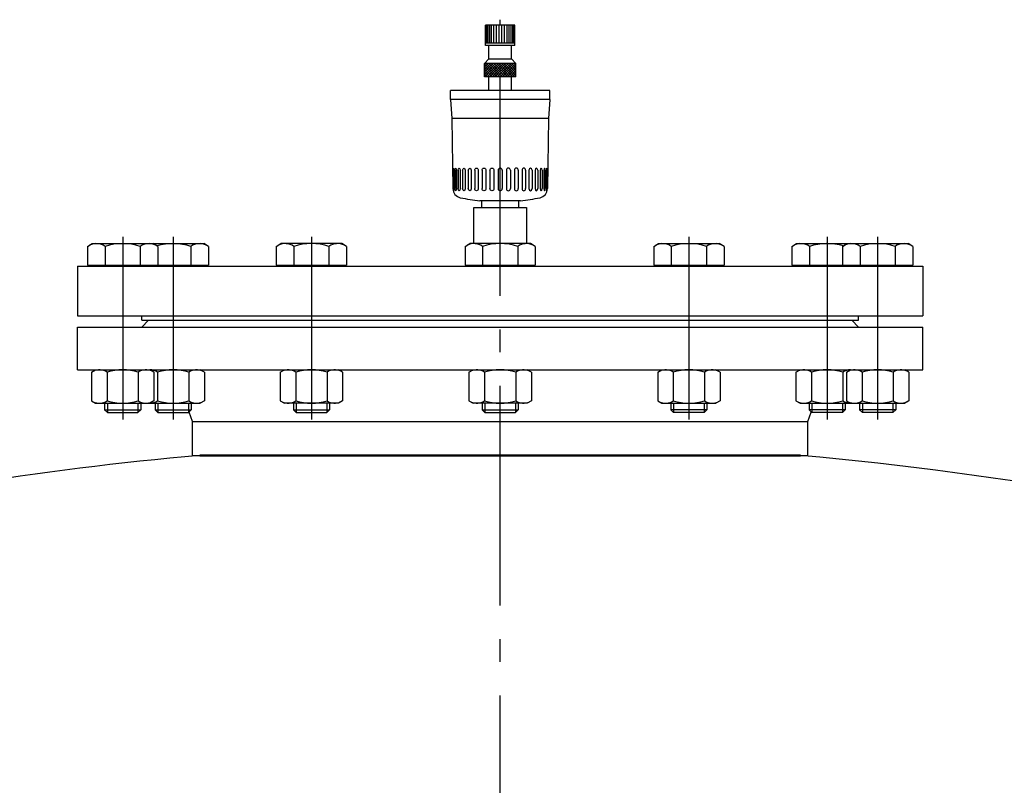
# Model space of a CAD drawing. Units: millimetres. Extents: x 0 to 7008, y 0 to 4920.
# Drawn here: x 1168 to 1605, y 3847 to 4187 of the extents above; entities that cross this region are included whole.
import ezdxf

# ---------------------------------------------------------------- set-up
doc = ezdxf.new("R2010")
doc.units = ezdxf.units.MM
doc.linetypes.add('AM_DIN_G_W050', pattern=[13.75, 9.75, -1.5, 1, -1.5])
for name, color, linetype, lineweight in [('AM_0', 7, 'Continuous', 50), ('AM_4', 3, 'Continuous', 25), ('AM_7', 4, 'AM_DIN_G_W050', 25), ('AM_8', 1, 'Continuous', 25)]:
    doc.layers.add(name, color=color, linetype=linetype, lineweight=lineweight)
pattern_1 = [(45, (1652.60805, 4073.2694), (-0.561266, 0.561266), []), (135, (1652.60805, 4073.2694), (-0.561266, -0.561266), [])]

msp = doc.modelspace()

# ---------------------------------------------------------------- hatches: boundary and pattern name
at = {"layer": 'AM_8'}
h = msp.add_hatch(dxfattribs=at)
h.set_pattern_fill('ANSI37', color=256, scale=0.25, style=0)
h.set_pattern_definition(pattern_1)
h.paths.add_polyline_path([(1374.076, 4167.857), (1374.076, 4161.857), (1381.076, 4161.857), (1381.076, 4167.857)])
h.paths.add_polyline_path([(1381.076, 4167.857), (1381.076, 4161.857), (1388.076, 4161.857), (1388.076, 4167.857)])
h = msp.add_hatch(dxfattribs=at)
h.set_pattern_fill('ANSI37', color=256, scale=0.25, style=0)
h.set_pattern_definition(pattern_1)
h.paths.add_polyline_path([(1374.076, 4167.857), (1374.076, 4161.857), (1381.076, 4161.857), (1381.076, 4167.857)])
h.paths.add_polyline_path([(1381.076, 4167.857), (1381.076, 4161.857), (1388.076, 4161.857), (1388.076, 4167.857)])

# ---------------------------------------------------------------- linework, layer by layer
for p, q in [((1387.576, 4184.857), (1374.576, 4184.857)), ((1374.576, 4175.857), (1374.576, 4184.857)), ((1387.576, 4184.857), (1374.576, 4184.857)), ((1374.576, 4175.857), (1374.576, 4184.857)), ((1387.576, 4175.857), (1387.576, 4184.857)), ((1387.576, 4175.857), (1387.576, 4184.857)), ((1387.576, 4176.857), (1374.576, 4176.857)), ((1387.576, 4176.857), (1374.576, 4176.857)), ((1387.576, 4175.857), (1374.576, 4175.857)), ((1387.576, 4175.857), (1374.576, 4175.857)), ((1376.076, 4169.857), (1376.076, 4175.857)), ((1376.076, 4169.857), (1376.076, 4175.857)), ((1386.076, 4169.857), (1386.076, 4175.857)), ((1386.076, 4169.857), (1386.076, 4175.857)), ((1374.076, 4167.857), (1376.076, 4169.857)), ((1374.076, 4167.857), (1376.076, 4169.857)), ((1376.076, 4169.857), (1386.076, 4169.857)), ((1376.076, 4169.857), (1386.076, 4169.857)), ((1386.076, 4169.857), (1388.076, 4167.857)), ((1386.076, 4169.857), (1388.076, 4167.857)), ((1388.076, 4167.857), (1374.076, 4167.857)), ((1374.076, 4161.857), (1374.076, 4167.857)), ((1388.076, 4167.857), (1374.076, 4167.857)), ((1374.076, 4161.857), (1374.076, 4167.857)), ((1388.076, 4161.857), (1388.076, 4167.857)), ((1388.076, 4161.857), (1388.076, 4167.857)), ((1388.076, 4161.857), (1374.076, 4161.857)), ((1388.076, 4161.857), (1374.076, 4161.857)), ((1376.076, 4155.857), (1376.076, 4161.857)), ((1376.076, 4155.857), (1376.076, 4161.857)), ((1386.076, 4155.857), (1386.076, 4161.857)), ((1386.076, 4155.857), (1386.076, 4161.857)), ((1403.076, 4155.857), (1359.076, 4155.857)), ((1359.076, 4151.857), (1359.076, 4155.857)), ((1403.076, 4155.857), (1359.076, 4155.857)), ((1359.076, 4151.857), (1359.076, 4155.857)), ((1403.076, 4151.857), (1403.076, 4155.857)), ((1403.076, 4151.857), (1403.076, 4155.857)), ((1403.076, 4151.857), (1359.076, 4151.857)), ((1359.076, 4151.857), (1359.576, 4143.357)), ((1403.076, 4151.857), (1359.076, 4151.857)), ((1359.076, 4151.857), (1359.576, 4143.357)), ((1403.076, 4151.857), (1402.576, 4143.357)), ((1403.076, 4151.857), (1402.576, 4143.357)), ((1359.576, 4143.357), (1360.076, 4112.294)), ((1402.576, 4143.357), (1359.576, 4143.357)), ((1359.576, 4143.357), (1360.076, 4112.294)), ((1402.576, 4143.357), (1359.576, 4143.357)), ((1402.576, 4143.357), (1402.075, 4112.294)), ((1402.576, 4143.357), (1402.075, 4112.294)), ((1369.426, 4103.857), (1392.726, 4103.857)), ((1369.426, 4087.857), (1369.426, 4103.857)), ((1369.426, 4103.857), (1392.726, 4103.857)), ((1369.426, 4087.857), (1369.426, 4103.857)), ((1390.076, 4106.857), (1372.076, 4106.857)), ((1390.076, 4106.857), (1372.076, 4106.857)), ((1372.776, 4106.857), (1372.776, 4103.857)), ((1372.776, 4106.857), (1372.776, 4103.857)), ((1389.376, 4103.857), (1389.376, 4106.857)), ((1389.376, 4103.857), (1389.376, 4106.857)), ((1392.726, 4103.857), (1392.726, 4087.857)), ((1392.726, 4103.857), (1392.726, 4087.857)), ((1197.983, 4086.649), (1200.076, 4087.857)), ((1197.983, 4086.649), (1200.076, 4087.857)), ((1197.983, 4086.649), (1197.983, 4078.257)), ((1197.983, 4086.649), (1197.983, 4078.257)), ((1200.076, 4087.857), (1249.516, 4087.857)), ((1200.076, 4087.857), (1249.516, 4087.857)), ((1205.777, 4086.649), (1205.777, 4078.257)), ((1205.777, 4086.649), (1205.777, 4078.257)), ((1221.374, 4086.649), (1221.374, 4078.257)), ((1221.374, 4086.649), (1221.374, 4078.257)), ((1229.168, 4086.649), (1227.076, 4087.857)), ((1229.168, 4086.649), (1227.076, 4087.857)), ((1229.168, 4086.649), (1229.168, 4078.257)), ((1229.168, 4086.649), (1229.168, 4078.257)), ((1243.815, 4086.649), (1243.815, 4078.257)), ((1243.815, 4086.649), (1243.815, 4078.257)), ((1251.609, 4086.649), (1249.516, 4087.857)), ((1251.609, 4086.649), (1249.516, 4087.857)), ((1251.609, 4086.649), (1251.609, 4078.257)), ((1251.609, 4086.649), (1251.609, 4078.257)), ((1281.733, 4086.649), (1283.826, 4087.857)), ((1281.733, 4086.649), (1283.826, 4087.857)), ((1281.733, 4086.649), (1281.733, 4078.257)), ((1281.733, 4086.649), (1281.733, 4078.257)), ((1310.826, 4087.857), (1283.826, 4087.857)), ((1310.826, 4087.857), (1283.826, 4087.857)), ((1289.527, 4086.649), (1289.527, 4078.257)), ((1289.527, 4086.649), (1289.527, 4078.257)), ((1305.124, 4086.649), (1305.124, 4078.257)), ((1305.124, 4086.649), (1305.124, 4078.257)), ((1312.918, 4086.649), (1310.826, 4087.857)), ((1312.918, 4086.649), (1310.826, 4087.857)), ((1312.918, 4086.649), (1312.918, 4078.257)), ((1312.918, 4086.649), (1312.918, 4078.257)), ((1365.483, 4086.649), (1367.576, 4087.857)), ((1365.483, 4086.649), (1367.576, 4087.857)), ((1365.483, 4086.649), (1365.483, 4078.257)), ((1365.483, 4086.649), (1365.483, 4078.257)), ((1394.576, 4087.857), (1367.576, 4087.857)), ((1394.576, 4087.857), (1367.576, 4087.857)), ((1373.277, 4086.649), (1373.277, 4078.257)), ((1373.277, 4086.649), (1373.277, 4078.257)), ((1388.874, 4086.649), (1388.874, 4078.257)), ((1388.874, 4086.649), (1388.874, 4078.257)), ((1396.668, 4086.649), (1394.576, 4087.857)), ((1396.668, 4086.649), (1394.576, 4087.857)), ((1396.668, 4086.649), (1396.668, 4078.257)), ((1396.668, 4086.649), (1396.668, 4078.257)), ((1449.233, 4086.649), (1451.326, 4087.857)), ((1449.233, 4086.649), (1451.326, 4087.857)), ((1449.233, 4086.649), (1449.233, 4078.257)), ((1449.233, 4086.649), (1449.233, 4078.257)), ((1451.326, 4087.857), (1478.326, 4087.857)), ((1451.326, 4087.857), (1478.326, 4087.857)), ((1457.027, 4086.649), (1457.027, 4078.257)), ((1457.027, 4086.649), (1457.027, 4078.257)), ((1472.624, 4086.649), (1472.624, 4078.257)), ((1472.624, 4086.649), (1472.624, 4078.257)), ((1480.418, 4086.649), (1478.326, 4087.857)), ((1480.418, 4086.649), (1478.326, 4087.857)), ((1480.418, 4086.649), (1480.418, 4078.257)), ((1480.418, 4086.649), (1480.418, 4078.257)), ((1510.542, 4086.649), (1512.635, 4087.857)), ((1510.542, 4086.649), (1512.635, 4087.857)), ((1510.542, 4086.649), (1510.542, 4078.257)), ((1510.542, 4086.649), (1510.542, 4078.257)), ((1512.635, 4087.857), (1562.076, 4087.857)), ((1512.635, 4087.857), (1562.076, 4087.857)), ((1518.337, 4086.649), (1518.337, 4078.257)), ((1518.337, 4086.649), (1518.337, 4078.257)), ((1532.983, 4086.649), (1535.076, 4087.857)), ((1532.983, 4086.649), (1535.076, 4087.857)), ((1532.983, 4086.649), (1532.983, 4078.257)), ((1532.983, 4086.649), (1532.983, 4078.257)), ((1540.777, 4086.649), (1540.777, 4078.257)), ((1540.777, 4086.649), (1540.777, 4078.257)), ((1556.374, 4086.649), (1556.374, 4078.257)), ((1556.374, 4086.649), (1556.374, 4078.257)), ((1564.168, 4086.649), (1562.076, 4087.857)), ((1564.168, 4086.649), (1562.076, 4087.857)), ((1564.168, 4086.649), (1564.168, 4078.257)), ((1564.168, 4086.649), (1564.168, 4078.257)), ((1193.576, 4077.857), (1193.576, 4055.857)), ((1193.576, 4077.857), (1568.576, 4077.857)), ((1193.576, 4077.857), (1193.576, 4055.857)), ((1193.576, 4077.857), (1568.576, 4077.857)), ((1197.983, 4078.257), (1251.609, 4078.257)), ((1197.983, 4078.257), (1251.609, 4078.257)), ((1201.076, 4078.257), (1201.076, 4077.857)), ((1201.076, 4078.257), (1201.076, 4077.857)), ((1226.076, 4078.257), (1226.076, 4077.857)), ((1226.076, 4078.257), (1226.076, 4077.857)), ((1248.516, 4078.257), (1248.516, 4077.857)), ((1248.516, 4078.257), (1248.516, 4077.857)), ((1281.733, 4078.257), (1312.918, 4078.257)), ((1281.733, 4078.257), (1312.918, 4078.257)), ((1284.826, 4078.257), (1284.826, 4077.857)), ((1284.826, 4078.257), (1284.826, 4077.857)), ((1309.826, 4078.257), (1309.826, 4077.857)), ((1309.826, 4078.257), (1309.826, 4077.857)), ((1365.483, 4078.257), (1396.668, 4078.257)), ((1365.483, 4078.257), (1396.668, 4078.257)), ((1368.576, 4078.257), (1368.576, 4077.857)), ((1368.576, 4078.257), (1368.576, 4077.857)), ((1393.576, 4078.257), (1393.576, 4077.857)), ((1393.576, 4078.257), (1393.576, 4077.857)), ((1449.233, 4078.257), (1480.418, 4078.257)), ((1449.233, 4078.257), (1480.418, 4078.257)), ((1452.326, 4078.257), (1452.326, 4077.857)), ((1452.326, 4078.257), (1452.326, 4077.857)), ((1477.326, 4078.257), (1477.326, 4077.857)), ((1477.326, 4078.257), (1477.326, 4077.857)), ((1510.542, 4078.257), (1564.168, 4078.257)), ((1510.542, 4078.257), (1564.168, 4078.257)), ((1513.635, 4078.257), (1513.635, 4077.857)), ((1513.635, 4078.257), (1513.635, 4077.857)), ((1536.076, 4078.257), (1536.076, 4077.857)), ((1536.076, 4078.257), (1536.076, 4077.857)), ((1561.076, 4078.257), (1561.076, 4077.857)), ((1561.076, 4078.257), (1561.076, 4077.857)), ((1568.576, 4077.857), (1568.576, 4055.857)), ((1568.576, 4077.857), (1568.576, 4055.857)), ((1193.576, 4055.857), (1568.576, 4055.857)), ((1193.576, 4055.857), (1568.576, 4055.857)), ((1222.076, 4053.857), (1222.076, 4055.857)), ((1222.076, 4053.857), (1222.076, 4055.857)), ((1540.076, 4053.857), (1540.076, 4055.857)), ((1540.076, 4053.857), (1540.076, 4055.857)), ((1193.576, 4031.857), (1193.576, 4050.857)), ((1193.576, 4050.857), (1568.576, 4050.857)), ((1193.576, 4031.857), (1193.576, 4050.857)), ((1193.576, 4050.857), (1568.576, 4050.857)), ((1222.076, 4053.857), (1540.076, 4053.857)), ((1225.076, 4053.857), (1222.076, 4050.857)), ((1222.076, 4053.857), (1540.076, 4053.857)), ((1225.076, 4053.857), (1222.076, 4050.857)), ((1537.076, 4053.857), (1540.076, 4050.857)), ((1537.076, 4053.857), (1540.076, 4050.857)), ((1568.576, 4031.857), (1568.576, 4050.857)), ((1568.576, 4031.857), (1568.576, 4050.857)), ((1193.576, 4031.857), (1568.576, 4031.857)), ((1193.576, 4031.857), (1568.576, 4031.857)), ((1199.716, 4030.783), (1201.576, 4031.857)), ((1199.716, 4030.783), (1201.576, 4031.857)), ((1199.716, 4030.783), (1199.716, 4018.131)), ((1199.716, 4030.783), (1199.716, 4018.131)), ((1206.646, 4030.783), (1206.646, 4018.131)), ((1206.646, 4030.783), (1206.646, 4018.131)), ((1220.506, 4030.783), (1220.506, 4018.131)), ((1220.506, 4030.783), (1220.506, 4018.131)), ((1227.436, 4030.783), (1225.576, 4031.857)), ((1227.436, 4030.783), (1225.576, 4031.857)), ((1227.436, 4030.783), (1227.436, 4018.131)), ((1227.436, 4030.783), (1227.436, 4018.131)), ((1229.086, 4030.783), (1229.086, 4018.131)), ((1229.086, 4030.783), (1229.086, 4018.131)), ((1242.946, 4030.783), (1242.946, 4018.131)), ((1242.946, 4030.783), (1242.946, 4018.131)), ((1249.876, 4030.783), (1248.016, 4031.857)), ((1249.876, 4030.783), (1248.016, 4031.857)), ((1249.876, 4030.783), (1249.876, 4018.131)), ((1249.876, 4030.783), (1249.876, 4018.131)), ((1283.466, 4030.783), (1285.326, 4031.857)), ((1283.466, 4030.783), (1285.326, 4031.857)), ((1283.466, 4030.783), (1283.466, 4018.131)), ((1283.466, 4030.783), (1283.466, 4018.131)), ((1290.396, 4030.783), (1290.396, 4018.131)), ((1290.396, 4030.783), (1290.396, 4018.131)), ((1304.256, 4030.783), (1304.256, 4018.131)), ((1304.256, 4030.783), (1304.256, 4018.131)), ((1311.186, 4030.783), (1309.326, 4031.857)), ((1311.186, 4030.783), (1309.326, 4031.857)), ((1311.186, 4030.783), (1311.186, 4018.131)), ((1311.186, 4030.783), (1311.186, 4018.131)), ((1367.216, 4030.783), (1369.076, 4031.857)), ((1367.216, 4030.783), (1369.076, 4031.857)), ((1367.216, 4030.783), (1367.216, 4018.131)), ((1367.216, 4030.783), (1367.216, 4018.131)), ((1374.146, 4030.783), (1374.146, 4018.131)), ((1374.146, 4030.783), (1374.146, 4018.131)), ((1388.006, 4030.783), (1388.006, 4018.131)), ((1388.006, 4030.783), (1388.006, 4018.131)), ((1394.936, 4030.783), (1393.076, 4031.857)), ((1394.936, 4030.783), (1393.076, 4031.857)), ((1394.936, 4030.783), (1394.936, 4018.131)), ((1394.936, 4030.783), (1394.936, 4018.131)), ((1450.966, 4030.783), (1452.826, 4031.857)), ((1450.966, 4030.783), (1452.826, 4031.857)), ((1450.966, 4030.783), (1450.966, 4018.131)), ((1450.966, 4030.783), (1450.966, 4018.131)), ((1457.896, 4030.783), (1457.896, 4018.131)), ((1457.896, 4030.783), (1457.896, 4018.131)), ((1471.756, 4030.783), (1471.756, 4018.131)), ((1471.756, 4030.783), (1471.756, 4018.131)), ((1478.686, 4030.783), (1476.826, 4031.857)), ((1478.686, 4030.783), (1476.826, 4031.857)), ((1478.686, 4030.783), (1478.686, 4018.131)), ((1478.686, 4030.783), (1478.686, 4018.131)), ((1512.275, 4030.783), (1514.135, 4031.857)), ((1512.275, 4030.783), (1514.135, 4031.857)), ((1512.275, 4030.783), (1512.275, 4018.131)), ((1512.275, 4030.783), (1512.275, 4018.131)), ((1519.205, 4030.783), (1519.205, 4018.131)), ((1519.205, 4030.783), (1519.205, 4018.131)), ((1533.065, 4030.783), (1533.065, 4018.131)), ((1533.065, 4030.783), (1533.065, 4018.131)), ((1534.716, 4030.783), (1536.576, 4031.857)), ((1534.716, 4030.783), (1536.576, 4031.857)), ((1534.716, 4030.783), (1534.716, 4018.131)), ((1534.716, 4030.783), (1534.716, 4018.131)), ((1541.646, 4030.783), (1541.646, 4018.131)), ((1541.646, 4030.783), (1541.646, 4018.131)), ((1555.506, 4030.783), (1555.506, 4018.131)), ((1555.506, 4030.783), (1555.506, 4018.131)), ((1562.436, 4030.783), (1560.576, 4031.857)), ((1562.436, 4030.783), (1560.576, 4031.857)), ((1562.436, 4030.783), (1562.436, 4018.131)), ((1562.436, 4030.783), (1562.436, 4018.131)), ((1199.716, 4018.131), (1201.576, 4017.057)), ((1199.716, 4018.131), (1201.576, 4017.057)), ((1201.576, 4017.057), (1248.016, 4017.057)), ((1201.576, 4017.057), (1248.016, 4017.057)), ((1205.576, 4017.057), (1205.576, 4014.084)), ((1205.576, 4017.057), (1205.576, 4014.084)), ((1221.576, 4017.057), (1221.576, 4014.084)), ((1221.576, 4017.057), (1221.576, 4014.084)), ((1227.436, 4018.131), (1225.576, 4017.057)), ((1227.436, 4018.131), (1225.576, 4017.057)), ((1228.016, 4017.057), (1228.016, 4014.084)), ((1228.016, 4017.057), (1228.016, 4014.084)), ((1244.016, 4017.057), (1244.016, 4014.084)), ((1244.016, 4017.057), (1244.016, 4014.084)), ((1249.876, 4018.131), (1248.016, 4017.057)), ((1249.876, 4018.131), (1248.016, 4017.057)), ((1283.466, 4018.131), (1285.326, 4017.057)), ((1283.466, 4018.131), (1285.326, 4017.057)), ((1309.326, 4017.057), (1285.326, 4017.057)), ((1309.326, 4017.057), (1285.326, 4017.057)), ((1289.326, 4017.057), (1289.326, 4014.084)), ((1289.326, 4017.057), (1289.326, 4014.084)), ((1305.326, 4017.057), (1305.326, 4014.084)), ((1305.326, 4017.057), (1305.326, 4014.084)), ((1311.186, 4018.131), (1309.326, 4017.057)), ((1311.186, 4018.131), (1309.326, 4017.057)), ((1367.216, 4018.131), (1369.076, 4017.057)), ((1367.216, 4018.131), (1369.076, 4017.057)), ((1393.076, 4017.057), (1369.076, 4017.057)), ((1393.076, 4017.057), (1369.076, 4017.057)), ((1373.076, 4017.057), (1373.076, 4014.084)), ((1373.076, 4017.057), (1373.076, 4014.084)), ((1389.076, 4017.057), (1389.076, 4014.084)), ((1389.076, 4017.057), (1389.076, 4014.084)), ((1394.936, 4018.131), (1393.076, 4017.057)), ((1394.936, 4018.131), (1393.076, 4017.057)), ((1450.966, 4018.131), (1452.826, 4017.057)), ((1450.966, 4018.131), (1452.826, 4017.057)), ((1452.826, 4017.057), (1476.826, 4017.057)), ((1452.826, 4017.057), (1476.826, 4017.057)), ((1456.826, 4017.057), (1456.826, 4014.084)), ((1456.826, 4017.057), (1456.826, 4014.084)), ((1472.826, 4017.057), (1472.826, 4014.084)), ((1472.826, 4017.057), (1472.826, 4014.084)), ((1478.686, 4018.131), (1476.826, 4017.057)), ((1478.686, 4018.131), (1476.826, 4017.057)), ((1512.275, 4018.131), (1514.135, 4017.057)), ((1512.275, 4018.131), (1514.135, 4017.057)), ((1514.135, 4017.057), (1560.576, 4017.057)), ((1514.135, 4017.057), (1560.576, 4017.057)), ((1518.135, 4017.057), (1518.135, 4014.084)), ((1518.135, 4017.057), (1518.135, 4014.084)), ((1534.135, 4017.057), (1534.135, 4014.084)), ((1534.135, 4017.057), (1534.135, 4014.084)), ((1534.716, 4018.131), (1536.576, 4017.057)), ((1534.716, 4018.131), (1536.576, 4017.057)), ((1540.576, 4017.057), (1540.576, 4014.084)), ((1540.576, 4017.057), (1540.576, 4014.084)), ((1556.576, 4017.057), (1556.576, 4014.084)), ((1556.576, 4017.057), (1556.576, 4014.084)), ((1562.436, 4018.131), (1560.576, 4017.057)), ((1562.436, 4018.131), (1560.576, 4017.057)), ((1205.576, 4014.084), (1221.576, 4014.084)), ((1206.802, 4012.857), (1205.576, 4014.084)), ((1205.576, 4014.084), (1221.576, 4014.084)), ((1206.802, 4012.857), (1205.576, 4014.084)), ((1206.802, 4012.857), (1220.349, 4012.857)), ((1206.802, 4012.857), (1220.349, 4012.857)), ((1221.576, 4014.084), (1220.349, 4012.857)), ((1221.576, 4014.084), (1220.349, 4012.857)), ((1228.016, 4014.084), (1244.016, 4014.084)), ((1229.243, 4012.857), (1228.016, 4014.084)), ((1228.016, 4014.084), (1244.016, 4014.084)), ((1229.243, 4012.857), (1228.016, 4014.084)), ((1229.243, 4012.857), (1242.79, 4012.857)), ((1229.243, 4012.857), (1242.79, 4012.857)), ((1244.016, 4014.084), (1242.79, 4012.857)), ((1244.016, 4014.084), (1242.79, 4012.857)), ((1244.576, 4008.857), (1243.014, 4013.082)), ((1244.576, 4008.857), (1243.014, 4013.082)), ((1289.326, 4014.084), (1305.326, 4014.084)), ((1290.552, 4012.857), (1289.326, 4014.084)), ((1289.326, 4014.084), (1305.326, 4014.084)), ((1290.552, 4012.857), (1289.326, 4014.084)), ((1290.552, 4012.857), (1304.099, 4012.857)), ((1290.552, 4012.857), (1304.099, 4012.857)), ((1305.326, 4014.084), (1304.099, 4012.857)), ((1305.326, 4014.084), (1304.099, 4012.857)), ((1373.076, 4014.084), (1389.076, 4014.084)), ((1374.302, 4012.857), (1373.076, 4014.084)), ((1373.076, 4014.084), (1389.076, 4014.084)), ((1374.302, 4012.857), (1373.076, 4014.084)), ((1374.302, 4012.857), (1387.849, 4012.857)), ((1374.302, 4012.857), (1387.849, 4012.857)), ((1389.076, 4014.084), (1387.849, 4012.857)), ((1389.076, 4014.084), (1387.849, 4012.857)), ((1472.826, 4014.084), (1456.826, 4014.084)), ((1456.826, 4014.084), (1458.052, 4012.857)), ((1472.826, 4014.084), (1456.826, 4014.084)), ((1456.826, 4014.084), (1458.052, 4012.857)), ((1471.599, 4012.857), (1458.052, 4012.857)), ((1471.599, 4012.857), (1458.052, 4012.857)), ((1471.599, 4012.857), (1472.826, 4014.084)), ((1471.599, 4012.857), (1472.826, 4014.084)), ((1517.576, 4008.857), (1519.137, 4013.082)), ((1517.576, 4008.857), (1519.137, 4013.082)), ((1534.135, 4014.084), (1518.135, 4014.084)), ((1518.135, 4014.084), (1519.362, 4012.857)), ((1534.135, 4014.084), (1518.135, 4014.084)), ((1518.135, 4014.084), (1519.362, 4012.857)), ((1532.908, 4012.857), (1519.362, 4012.857)), ((1532.908, 4012.857), (1519.362, 4012.857)), ((1532.908, 4012.857), (1534.135, 4014.084)), ((1532.908, 4012.857), (1534.135, 4014.084)), ((1556.576, 4014.084), (1540.576, 4014.084)), ((1540.576, 4014.084), (1541.802, 4012.857)), ((1556.576, 4014.084), (1540.576, 4014.084)), ((1540.576, 4014.084), (1541.802, 4012.857)), ((1555.349, 4012.857), (1541.802, 4012.857)), ((1555.349, 4012.857), (1541.802, 4012.857)), ((1555.349, 4012.857), (1556.576, 4014.084)), ((1555.349, 4012.857), (1556.576, 4014.084)), ((1244.576, 4008.857), (1517.576, 4008.857)), ((1244.576, 3993.857), (1244.576, 4008.857)), ((1244.576, 4008.857), (1517.576, 4008.857)), ((1244.576, 3993.857), (1244.576, 4008.857)), ((1517.576, 3993.857), (1517.576, 4008.857)), ((1517.576, 3993.857), (1517.576, 4008.857)), ((1244.576, 3993.857), (1517.576, 3993.857)), ((1244.576, 3993.857), (1517.576, 3993.857))]:
    msp.add_line(p, q)
for centre, radius, start, end in [((1364.276, 4112.362), 4.2, 180.92318, 257.8468), ((1364.276, 4112.362), 4.2, 180.92318, 257.8468), ((1397.876, 4112.362), 4.2, 282.1532, 359.07682), ((1397.876, 4112.362), 4.2, 282.1532, 359.07682), ((1381.076, 4190.373), 84, 257.8468, 263.84936), ((1381.076, 4190.373), 84, 257.8468, 263.84936), ((1381.076, 4190.373), 84, 276.15064, 282.1532), ((1381.076, 4190.373), 84, 276.15064, 282.1532), ((1201.88, 4080.967), 6.89, 55.55313, 115.55313), ((1201.88, 4080.967), 6.89, 55.55313, 115.55313), ((1213.576, 4062.084), 25.773, 72.38753, 107.61247), ((1213.576, 4062.084), 25.773, 72.38753, 107.61247), ((1225.271, 4080.967), 6.89, 64.44687, 124.44687), ((1225.271, 4080.967), 6.89, 64.44687, 124.44687), ((1236.016, 4062.084), 25.773, 72.38753, 106.16592), ((1236.016, 4062.084), 25.773, 72.38753, 106.16592), ((1247.712, 4080.967), 6.89, 64.44687, 124.44687), ((1247.712, 4080.967), 6.89, 64.44687, 124.44687), ((1285.63, 4080.967), 6.89, 55.55313, 115.55313), ((1285.63, 4080.967), 6.89, 55.55313, 115.55313), ((1297.326, 4062.084), 25.773, 72.38753, 107.61247), ((1297.326, 4062.084), 25.773, 72.38753, 107.61247), ((1309.021, 4080.967), 6.89, 64.44687, 124.44687), ((1309.021, 4080.967), 6.89, 64.44687, 124.44687), ((1369.38, 4080.967), 6.89, 55.55313, 115.55313), ((1369.38, 4080.967), 6.89, 55.55313, 115.55313), ((1381.076, 4062.084), 25.773, 72.38753, 107.61247), ((1381.076, 4062.084), 25.773, 72.38753, 107.61247), ((1392.771, 4080.967), 6.89, 64.44687, 124.44687), ((1392.771, 4080.967), 6.89, 64.44687, 124.44687), ((1453.13, 4080.967), 6.89, 55.55313, 115.55313), ((1453.13, 4080.967), 6.89, 55.55313, 115.55313), ((1464.826, 4062.084), 25.773, 72.38753, 107.61247), ((1464.826, 4062.084), 25.773, 72.38753, 107.61247), ((1476.521, 4080.967), 6.89, 64.44687, 124.44687), ((1476.521, 4080.967), 6.89, 64.44687, 124.44687), ((1514.439, 4080.967), 6.89, 55.55313, 115.55313), ((1514.439, 4080.967), 6.89, 55.55313, 115.55313), ((1526.135, 4062.084), 25.773, 73.83408, 107.61247), ((1526.135, 4062.084), 25.773, 73.83408, 107.61247), ((1536.88, 4080.967), 6.89, 55.55313, 115.55313), ((1536.88, 4080.967), 6.89, 55.55313, 115.55313), ((1548.576, 4062.084), 25.773, 72.38753, 107.61247), ((1548.576, 4062.084), 25.773, 72.38753, 107.61247), ((1560.271, 4080.967), 6.89, 64.44687, 124.44687), ((1560.271, 4080.967), 6.89, 64.44687, 124.44687), ((1203.181, 4025.73), 6.127, 55.56153, 115.56153), ((1203.181, 4025.73), 6.127, 55.56153, 115.56153), ((1213.576, 4008.959), 22.898, 72.38303, 107.61697), ((1213.576, 4008.959), 22.898, 72.38303, 107.61697), ((1223.971, 4025.73), 6.127, 64.43847, 124.43847), ((1223.971, 4025.73), 6.127, 64.43847, 124.43847), ((1225.621, 4025.73), 6.127, 55.56153, 90.42776), ((1225.621, 4025.73), 6.127, 55.56153, 90.42776), ((1236.016, 4008.959), 22.898, 72.38303, 107.61697), ((1236.016, 4008.959), 22.898, 72.38303, 107.61697), ((1246.411, 4025.73), 6.127, 64.43847, 124.43847), ((1246.411, 4025.73), 6.127, 64.43847, 124.43847), ((1286.931, 4025.73), 6.127, 55.56153, 115.56153), ((1286.931, 4025.73), 6.127, 55.56153, 115.56153), ((1297.326, 4008.959), 22.898, 72.38303, 107.61697), ((1297.326, 4008.959), 22.898, 72.38303, 107.61697), ((1307.721, 4025.73), 6.127, 64.43847, 124.43847), ((1307.721, 4025.73), 6.127, 64.43847, 124.43847), ((1370.681, 4025.73), 6.127, 55.56153, 115.56153), ((1370.681, 4025.73), 6.127, 55.56153, 115.56153), ((1381.076, 4008.959), 22.898, 72.38303, 107.61697), ((1381.076, 4008.959), 22.898, 72.38303, 107.61697), ((1391.471, 4025.73), 6.127, 64.43847, 124.43847), ((1391.471, 4025.73), 6.127, 64.43847, 124.43847), ((1454.431, 4025.73), 6.127, 55.56153, 115.56153), ((1454.431, 4025.73), 6.127, 55.56153, 115.56153), ((1464.826, 4008.959), 22.898, 72.38303, 107.61697), ((1464.826, 4008.959), 22.898, 72.38303, 107.61697), ((1475.221, 4025.73), 6.127, 64.43847, 124.43847), ((1475.221, 4025.73), 6.127, 64.43847, 124.43847), ((1515.74, 4025.73), 6.127, 55.56153, 115.56153), ((1515.74, 4025.73), 6.127, 55.56153, 115.56153), ((1526.135, 4008.959), 22.898, 72.38303, 107.61697), ((1526.135, 4008.959), 22.898, 72.38303, 107.61697), ((1536.53, 4025.73), 6.127, 89.57224, 124.43847), ((1536.53, 4025.73), 6.127, 89.57224, 124.43847), ((1538.181, 4025.73), 6.127, 55.56153, 115.56153), ((1538.181, 4025.73), 6.127, 55.56153, 115.56153), ((1548.576, 4008.959), 22.898, 72.38303, 107.61697), ((1548.576, 4008.959), 22.898, 72.38303, 107.61697), ((1558.971, 4025.73), 6.127, 64.43847, 124.43847), ((1558.971, 4025.73), 6.127, 64.43847, 124.43847), ((1203.181, 4023.184), 6.127, 244.43847, 304.43847), ((1203.181, 4023.184), 6.127, 244.43847, 304.43847), ((1213.576, 4039.954), 22.898, 252.38303, 287.61697), ((1213.576, 4039.954), 22.898, 252.38303, 287.61697), ((1223.971, 4023.184), 6.127, 235.56153, 295.56153), ((1223.971, 4023.184), 6.127, 235.56153, 295.56153), ((1225.621, 4023.184), 6.127, 269.57224, 304.43847), ((1225.621, 4023.184), 6.127, 269.57224, 304.43847), ((1236.016, 4039.954), 22.898, 252.38303, 287.61697), ((1236.016, 4039.954), 22.898, 252.38303, 287.61697), ((1246.411, 4023.184), 6.127, 235.56153, 295.56153), ((1246.411, 4023.184), 6.127, 235.56153, 295.56153), ((1286.931, 4023.184), 6.127, 244.43847, 304.43847), ((1286.931, 4023.184), 6.127, 244.43847, 304.43847), ((1297.326, 4039.954), 22.898, 252.38303, 287.61697), ((1297.326, 4039.954), 22.898, 252.38303, 287.61697), ((1307.721, 4023.184), 6.127, 235.56153, 295.56153), ((1307.721, 4023.184), 6.127, 235.56153, 295.56153), ((1370.681, 4023.184), 6.127, 244.43847, 304.43847), ((1370.681, 4023.184), 6.127, 244.43847, 304.43847), ((1381.076, 4039.954), 22.898, 252.38303, 287.61697), ((1381.076, 4039.954), 22.898, 252.38303, 287.61697), ((1391.471, 4023.184), 6.127, 235.56153, 295.56153), ((1391.471, 4023.184), 6.127, 235.56153, 295.56153), ((1454.431, 4023.184), 6.127, 244.43847, 304.43847), ((1454.431, 4023.184), 6.127, 244.43847, 304.43847), ((1464.826, 4039.954), 22.898, 252.38303, 287.61697), ((1464.826, 4039.954), 22.898, 252.38303, 287.61697), ((1475.221, 4023.184), 6.127, 235.56153, 295.56153), ((1475.221, 4023.184), 6.127, 235.56153, 295.56153), ((1515.74, 4023.184), 6.127, 244.43847, 304.43847), ((1515.74, 4023.184), 6.127, 244.43847, 304.43847), ((1526.135, 4039.954), 22.898, 252.38303, 287.61697), ((1526.135, 4039.954), 22.898, 252.38303, 287.61697), ((1536.53, 4023.184), 6.127, 235.56153, 270.42776), ((1536.53, 4023.184), 6.127, 235.56153, 270.42776), ((1538.181, 4023.184), 6.127, 244.43847, 304.43847), ((1538.181, 4023.184), 6.127, 244.43847, 304.43847), ((1548.576, 4039.954), 22.898, 252.38303, 287.61697), ((1548.576, 4039.954), 22.898, 252.38303, 287.61697), ((1558.971, 4023.184), 6.127, 235.56153, 295.56153), ((1558.971, 4023.184), 6.127, 235.56153, 295.56153), ((1381.076, 2490.76), 1509, 95.067923, 111.307878), ((1381.076, 2490.76), 1509, 95.067923, 111.307878), ((1381.076, 2490.76), 1509, 64.03782, 84.932077), ((1381.076, 2490.76), 1509, 64.03782, 84.932077)]:
    msp.add_arc(centre, radius, start, end)
at = {"layer": 'AM_0'}
msp.add_line((1247.776, 3993.861), (1514.376, 3993.861), dxfattribs=at)
msp.add_line((1247.776, 3993.861), (1514.376, 3993.861), dxfattribs=at)
at = {"layer": 'AM_4'}
for p, q in [((1374.686, 4184.857), (1374.686, 4176.857)), ((1374.686, 4184.857), (1374.686, 4176.857)), ((1375.015, 4184.857), (1375.015, 4176.857)), ((1375.015, 4184.857), (1375.015, 4176.857)), ((1375.549, 4184.857), (1375.549, 4176.857)), ((1375.549, 4184.857), (1375.549, 4176.857)), ((1376.272, 4184.857), (1376.272, 4176.857)), ((1376.272, 4184.857), (1376.272, 4176.857)), ((1377.159, 4184.857), (1377.159, 4176.857)), ((1377.159, 4184.857), (1377.159, 4176.857)), ((1378.178, 4184.857), (1378.178, 4176.857)), ((1378.178, 4184.857), (1378.178, 4176.857)), ((1379.297, 4184.857), (1379.297, 4176.857)), ((1379.297, 4184.857), (1379.297, 4176.857)), ((1380.476, 4184.857), (1380.476, 4176.857)), ((1380.476, 4184.857), (1380.476, 4176.857)), ((1381.675, 4184.857), (1381.675, 4176.857)), ((1381.675, 4184.857), (1381.675, 4176.857)), ((1382.854, 4184.857), (1382.854, 4176.857)), ((1382.854, 4184.857), (1382.854, 4176.857)), ((1383.973, 4184.857), (1383.973, 4176.857)), ((1383.973, 4184.857), (1383.973, 4176.857)), ((1384.993, 4184.857), (1384.993, 4176.857)), ((1384.993, 4184.857), (1384.993, 4176.857)), ((1385.879, 4184.857), (1385.879, 4176.857)), ((1385.879, 4184.857), (1385.879, 4176.857)), ((1386.602, 4184.857), (1386.602, 4176.857)), ((1386.602, 4184.857), (1386.602, 4176.857)), ((1387.137, 4184.857), (1387.137, 4176.857)), ((1387.137, 4184.857), (1387.137, 4176.857)), ((1387.465, 4184.857), (1387.465, 4176.857)), ((1387.465, 4184.857), (1387.465, 4176.857)), ((1360.255, 4120.457), (1360.255, 4112.257)), ((1360.255, 4120.457), (1360.255, 4112.257)), ((1360.57, 4120.457), (1360.57, 4112.257)), ((1360.57, 4120.457), (1360.57, 4112.257)), ((1361.049, 4120.457), (1361.049, 4112.257)), ((1361.049, 4120.457), (1361.049, 4112.257)), ((1361.668, 4120.457), (1361.668, 4112.257)), ((1361.668, 4120.457), (1361.668, 4112.257)), ((1362.455, 4120.457), (1362.455, 4112.257)), ((1362.455, 4120.457), (1362.455, 4112.257)), ((1363.356, 4120.457), (1363.356, 4112.257)), ((1363.356, 4120.457), (1363.356, 4112.257)), ((1364.425, 4120.457), (1364.425, 4112.257)), ((1364.425, 4120.457), (1364.425, 4112.257)), ((1365.582, 4120.457), (1365.582, 4112.257)), ((1365.582, 4120.457), (1365.582, 4112.257)), ((1366.9, 4120.457), (1366.9, 4112.257)), ((1366.9, 4120.457), (1366.9, 4112.257)), ((1368.279, 4120.457), (1368.279, 4112.257)), ((1368.279, 4120.457), (1368.279, 4112.257)), ((1369.805, 4120.457), (1369.805, 4112.257)), ((1369.805, 4120.457), (1369.805, 4112.257)), ((1371.365, 4120.457), (1371.365, 4112.257)), ((1371.365, 4120.457), (1371.365, 4112.257)), ((1373.054, 4120.457), (1373.054, 4112.257)), ((1373.054, 4120.457), (1373.054, 4112.257)), ((1374.746, 4120.457), (1374.746, 4112.257)), ((1374.746, 4120.457), (1374.746, 4112.257)), ((1376.546, 4120.457), (1376.546, 4112.257)), ((1376.546, 4120.457), (1376.546, 4112.257)), ((1378.319, 4120.457), (1378.319, 4112.257)), ((1378.319, 4120.457), (1378.319, 4112.257)), ((1380.176, 4120.457), (1380.176, 4112.257)), ((1380.176, 4120.457), (1380.176, 4112.257)), ((1381.976, 4120.457), (1381.976, 4112.257)), ((1381.976, 4120.457), (1381.976, 4112.257)), ((1383.833, 4120.457), (1383.833, 4112.257)), ((1383.833, 4120.457), (1383.833, 4112.257)), ((1385.606, 4120.457), (1385.606, 4112.257)), ((1385.606, 4120.457), (1385.606, 4112.257)), ((1387.406, 4120.457), (1387.406, 4112.257)), ((1387.406, 4120.457), (1387.406, 4112.257)), ((1389.097, 4120.457), (1389.097, 4112.257)), ((1389.097, 4120.457), (1389.097, 4112.257)), ((1390.787, 4120.457), (1390.787, 4112.257)), ((1390.787, 4120.457), (1390.787, 4112.257)), ((1392.346, 4120.457), (1392.346, 4112.257)), ((1392.346, 4120.457), (1392.346, 4112.257)), ((1393.872, 4120.457), (1393.872, 4112.257)), ((1393.872, 4120.457), (1393.872, 4112.257)), ((1395.252, 4120.457), (1395.252, 4112.257)), ((1395.252, 4120.457), (1395.252, 4112.257)), ((1396.569, 4120.457), (1396.569, 4112.257)), ((1396.569, 4120.457), (1396.569, 4112.257)), ((1397.727, 4120.457), (1397.727, 4112.257)), ((1397.727, 4120.457), (1397.727, 4112.257)), ((1398.795, 4120.457), (1398.795, 4112.257)), ((1398.795, 4120.457), (1398.795, 4112.257)), ((1399.696, 4120.457), (1399.696, 4112.257)), ((1399.696, 4120.457), (1399.696, 4112.257)), ((1400.483, 4120.457), (1400.483, 4112.257)), ((1400.483, 4120.457), (1400.483, 4112.257)), ((1401.103, 4120.457), (1401.103, 4112.257)), ((1401.103, 4120.457), (1401.103, 4112.257)), ((1401.581, 4120.457), (1401.581, 4112.257)), ((1401.581, 4120.457), (1401.581, 4112.257)), ((1401.896, 4120.457), (1401.896, 4112.257)), ((1401.896, 4120.457), (1401.896, 4112.257)), ((1206.802, 4017.057), (1206.802, 4012.857)), ((1206.802, 4017.057), (1206.802, 4012.857)), ((1220.349, 4017.057), (1220.349, 4012.857)), ((1220.349, 4017.057), (1220.349, 4012.857)), ((1229.243, 4017.057), (1229.243, 4012.857)), ((1229.243, 4017.057), (1229.243, 4012.857)), ((1242.79, 4017.057), (1242.79, 4012.857)), ((1242.79, 4017.057), (1242.79, 4012.857)), ((1290.552, 4017.057), (1290.552, 4012.857)), ((1290.552, 4017.057), (1290.552, 4012.857)), ((1304.099, 4017.057), (1304.099, 4012.857)), ((1304.099, 4017.057), (1304.099, 4012.857)), ((1374.302, 4017.057), (1374.302, 4012.857)), ((1374.302, 4017.057), (1374.302, 4012.857)), ((1387.849, 4017.057), (1387.849, 4012.857)), ((1387.849, 4017.057), (1387.849, 4012.857)), ((1458.052, 4017.057), (1458.052, 4012.857)), ((1458.052, 4017.057), (1458.052, 4012.857)), ((1471.599, 4017.057), (1471.599, 4012.857)), ((1471.599, 4017.057), (1471.599, 4012.857)), ((1519.362, 4017.057), (1519.362, 4012.857)), ((1519.362, 4017.057), (1519.362, 4012.857)), ((1532.908, 4017.057), (1532.908, 4012.857)), ((1532.908, 4017.057), (1532.908, 4012.857)), ((1541.802, 4017.057), (1541.802, 4012.857)), ((1541.802, 4017.057), (1541.802, 4012.857)), ((1555.349, 4017.057), (1555.349, 4012.857)), ((1555.349, 4017.057), (1555.349, 4012.857))]:
    msp.add_line(p, q, dxfattribs=at)
for centre, start, end in [((1381.076, 4120.457), 0, 180), ((1381.076, 4120.457), 0, 180), ((1381.076, 4112.257), 180, 0), ((1381.076, 4112.257), 180, 0)]:
    msp.add_arc(centre, 0.9, start, end, dxfattribs=at)
at = {"layer": 'AM_4', "extrusion": (0, 0, -1)}
for centre, major_axis, ratio in [((1360.413, 4120.457), (0, 0.9), 0.174826), ((1360.413, 4120.457), (0, 0.9), 0.174826), ((1361.358, 4120.457), (0, 0.9), 0.344147), ((1361.358, 4120.457), (0, 0.9), 0.344147), ((1362.906, 4120.457), (0, 0.9), 0.500213), ((1362.906, 4120.457), (0, 0.9), 0.500213), ((1365.003, 4120.457), (0, 0.9), 0.642947), ((1365.003, 4120.457), (0, 0.9), 0.642947), ((1367.589, 4120.457), (0, 0.9), 0.766326), ((1367.589, 4120.457), (0, 0.9), 0.766326), ((1370.585, 4120.457), (0, 0.9), 0.866394), ((1370.585, 4120.457), (0, 0.9), 0.866394), ((1373.9, 4120.457), (0, 0.9), 0.93969), ((1373.9, 4120.457), (0, 0.9), 0.93969), ((1377.432, 4120.457), (0, 0.9), 0.985), ((1377.432, 4120.457), (0, 0.9), 0.985), ((1360.413, 4112.257), (0, -0.9), 0.174826), ((1360.413, 4112.257), (0, -0.9), 0.174826), ((1361.358, 4112.257), (0, -0.9), 0.344147), ((1361.358, 4112.257), (0, -0.9), 0.344147), ((1362.906, 4112.257), (0, -0.9), 0.500213), ((1362.906, 4112.257), (0, -0.9), 0.500213), ((1365.003, 4112.257), (0, -0.9), 0.642947), ((1365.003, 4112.257), (0, -0.9), 0.642947), ((1367.589, 4112.257), (0, -0.9), 0.766326), ((1367.589, 4112.257), (0, -0.9), 0.766326), ((1370.585, 4112.257), (0, -0.9), 0.866394), ((1370.585, 4112.257), (0, -0.9), 0.866394), ((1373.9, 4112.257), (0, -0.9), 0.93969), ((1373.9, 4112.257), (0, -0.9), 0.93969), ((1377.432, 4112.257), (0, -0.9), 0.985), ((1377.432, 4112.257), (0, -0.9), 0.985)]:
    msp.add_ellipse(centre, major_axis=major_axis, ratio=ratio, start_param=4.712389, end_param=7.8539816, dxfattribs=at)
at = {"layer": 'AM_4'}
for centre, major_axis, ratio in [((1384.719, 4120.457), (0, 0.9), 0.985), ((1384.719, 4120.457), (0, 0.9), 0.985), ((1388.251, 4120.457), (0, 0.9), 0.93969), ((1388.251, 4120.457), (0, 0.9), 0.93969), ((1391.566, 4120.457), (0, 0.9), 0.866394), ((1391.566, 4120.457), (0, 0.9), 0.866394), ((1394.562, 4120.457), (0, 0.9), 0.766326), ((1394.562, 4120.457), (0, 0.9), 0.766326), ((1397.148, 4120.457), (0, 0.9), 0.642947), ((1397.148, 4120.457), (0, 0.9), 0.642947), ((1399.246, 4120.457), (0, 0.9), 0.500213), ((1399.246, 4120.457), (0, 0.9), 0.500213), ((1400.793, 4120.457), (0, 0.9), 0.344147), ((1400.793, 4120.457), (0, 0.9), 0.344147), ((1401.739, 4120.457), (0, 0.9), 0.174826), ((1401.739, 4120.457), (0, 0.9), 0.174826), ((1384.719, 4112.257), (0, -0.9), 0.985), ((1384.719, 4112.257), (0, -0.9), 0.985), ((1388.251, 4112.257), (0, -0.9), 0.93969), ((1388.251, 4112.257), (0, -0.9), 0.93969), ((1391.566, 4112.257), (0, -0.9), 0.866394), ((1391.566, 4112.257), (0, -0.9), 0.866394), ((1394.562, 4112.257), (0, -0.9), 0.766326), ((1394.562, 4112.257), (0, -0.9), 0.766326), ((1397.148, 4112.257), (0, -0.9), 0.642947), ((1397.148, 4112.257), (0, -0.9), 0.642947), ((1399.246, 4112.257), (0, -0.9), 0.500213), ((1399.246, 4112.257), (0, -0.9), 0.500213), ((1400.793, 4112.257), (0, -0.9), 0.344147), ((1400.793, 4112.257), (0, -0.9), 0.344147), ((1401.739, 4112.257), (0, -0.9), 0.174826), ((1401.739, 4112.257), (0, -0.9), 0.174826)]:
    msp.add_ellipse(centre, major_axis=major_axis, ratio=ratio, start_param=4.712389, end_param=7.8539816, dxfattribs=at)
at = {"layer": 'AM_7', "ltscale": 10}
for p, q in [((1381.076, 4184.857), (1381.076, 4187.24)), ((1381.076, 4184.857), (1381.076, 4187.24)), ((1381.076, 489.76), (1381.076, 4175.857)), ((1381.076, 489.76), (1381.076, 4175.857)), ((1213.576, 4090.857), (1213.576, 4009.857)), ((1213.576, 4090.857), (1213.576, 4009.857)), ((1236.016, 4090.857), (1236.016, 4009.857)), ((1236.016, 4090.857), (1236.016, 4009.857)), ((1297.326, 4090.857), (1297.326, 4009.857)), ((1297.326, 4090.857), (1297.326, 4009.857)), ((1464.826, 4090.857), (1464.826, 4009.857)), ((1464.826, 4090.857), (1464.826, 4009.857)), ((1526.135, 4090.857), (1526.135, 4009.857)), ((1526.135, 4090.857), (1526.135, 4009.857)), ((1548.576, 4090.857), (1548.576, 4009.857)), ((1548.576, 4090.857), (1548.576, 4009.857))]:
    msp.add_line(p, q, dxfattribs=at)

doc.saveas('drawing.dxf')
